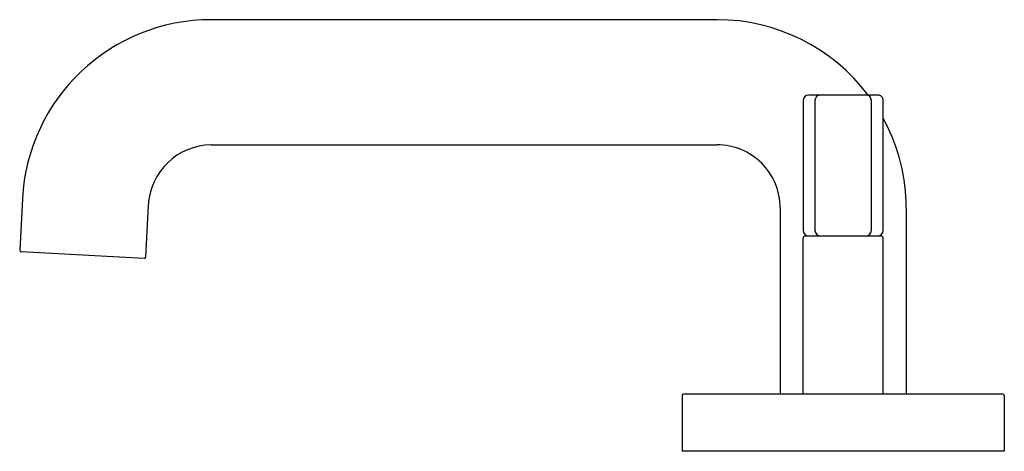
# Model space of a CAD drawing. Extents: x 3219.19 to 3226.07, y 195.26 to 198.28.
import ezdxf

# ---------------------------------------------------------------- set-up
doc = ezdxf.new("R2010")
doc.units = 0
doc.header["$LTSCALE"] = 0.64311
doc.layers.get('0').update_dxf_attribs({"color": 255, "linetype": 'CONTINUOUS'})
doc.layers.get('DEFPOINTS').update_dxf_attribs({"linetype": 'CONTINUOUS'})
doc.styles.get("Standard").update_dxf_attribs({"font": 'txt', "width": 0.8})

msp = doc.modelspace()

# ---------------------------------------------------------------- linework, layer by layer
for p, q in [((3224.0639, 198.2777), (3220.5314, 198.2777)), ((3225.1846, 197.7517), (3224.7033, 197.7517)), ((3224.6639, 197.7124), (3224.6639, 196.8071)), ((3224.7469, 197.7124), (3224.7469, 196.8071)), ((3225.1409, 196.8071), (3225.1409, 197.7124)), ((3225.2239, 196.8071), (3225.2239, 197.7124)), ((3220.5314, 197.4037), (3224.0639, 197.4037)), ((3219.2132, 197.0268), (3219.1941, 196.6672)), ((3220.092, 196.9808), (3220.0729, 196.6203)), ((3224.5039, 196.9637), (3224.5039, 195.6637)), ((3224.6789, 196.7677), (3225.2089, 196.7677)), ((3225.3839, 196.7677), (3225.3839, 195.6637)), ((3224.6639, 195.6637), (3224.6639, 196.7527)), ((3225.2239, 195.6637), (3225.2239, 196.7527)), ((3220.0623, 196.6109), (3219.2035, 196.6559)), ((3226.0589, 195.6637), (3223.8289, 195.6637)), ((3224.5379, 195.6637), (3224.5379, 195.6637)), ((3223.8189, 195.6537), (3223.8189, 195.2637)), ((3226.0689, 195.6537), (3226.0689, 195.2637)), ((3226.0689, 195.2637), (3223.8189, 195.2637))]:
    msp.add_line(p, q)
for centre, radius, start, end in [((3220.5314, 196.9577), 1.32, 89.99997, 177.00001), ((3224.0639, 196.9577), 1.32, 36.97847, 90.00006), ((3224.7033, 197.7124), 0.0394, 90, 180), ((3224.7863, 197.7124), 0.0394, 90, 180), ((3225.1016, 197.7124), 0.0394, 360, 90.00001), ((3225.1846, 197.7124), 0.0394, 360, 90.00001), ((3224.0639, 196.9577), 1.32, 27.43741, 28.50347), ((3224.0884, 196.9637), 1.2955, 359.99966, 27.70069), ((3220.5367, 196.9585), 0.4452, 90.6772, 177.14053), ((3224.0639, 196.9637), 0.44, 359.99991, 90.00011), ((18167.4482, 196.8748), 14942.0642, 179.99965913, 180.00041069), ((3224.7033, 196.8071), 0.0394, 180, 270), ((3224.6789, 196.7527), 0.015, 89.99993, 180), ((3224.7863, 196.8071), 0.0394, 180, 270), ((3225.1016, 196.8071), 0.0394, 270, 360), ((3225.1846, 196.8071), 0.0394, 270, 360), ((3225.2089, 196.7527), 0.015, 360, 90), ((3219.2047, 196.6664), 0.0106, 175.52152, 263.71009), ((3220.0629, 196.6208), 0.01, 266.99909, 357), ((3223.8289, 195.6537), 0.01, 90, 180), ((3226.0589, 195.6537), 0.01, 0, 90)]:
    msp.add_arc(centre, radius, start, end)

# ---------------------------------------------------------------- texts
at = {"layer": 'DEFPOINTS'}
for tag, p, s in [('TRADENAME', (3224.9443, 195.266), 'ONE '), ('MODELNUMBER', (3224.9443, 195.2677), 'P24491-WC'), ('PRODUCT', (3224.9443, 195.2643), 'BATHROOM SINK FAUCET')]:
    msp.add_attdef(tag, p, s, height=0.001, dxfattribs=at)

doc.saveas('drawing.dxf')
